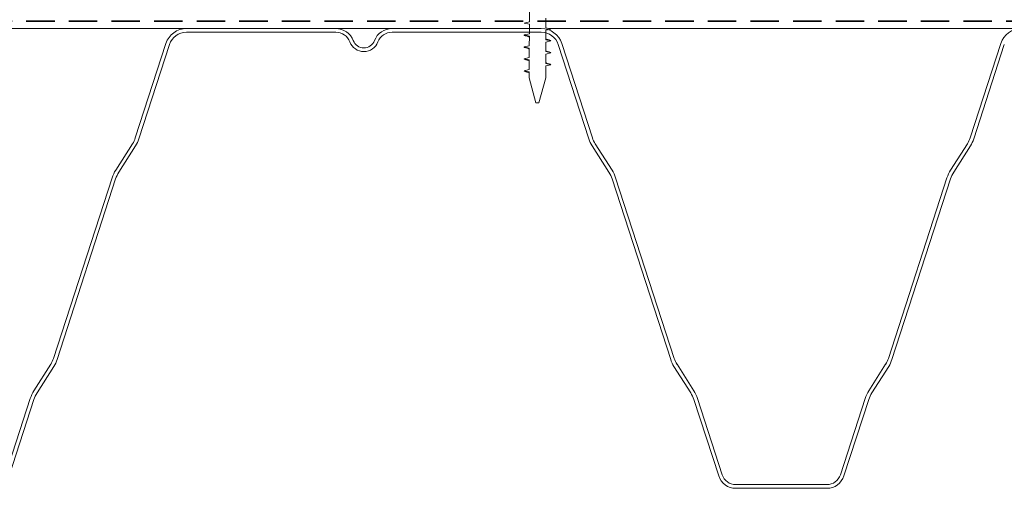
# Model space of a CAD drawing. Units: millimetres. Extents: x 135 to 1571, y 97 to 2125.
# Drawn here: x 823 to 1153, y 1238 to 1395 of the extents above; entities that cross this region are included whole.
import ezdxf

# ---------------------------------------------------------------- set-up
doc = ezdxf.new("R2010")
doc.units = ezdxf.units.MM
doc.header["$LTSCALE"] = 7.5
doc.linetypes.add('HIDDEN', pattern=[1.905, 1.27, -0.635])

msp = doc.modelspace()

# ---------------------------------------------------------------- linework, layer by layer
at = {"color": 7, "linetype": 'Continuous', "lineweight": 18}
for p, q in [((993.6, 1394.57), (993.61, 1397.77)), ((993.6, 1394.57), (993.61, 1397.32)), ((991.85, 1394.17), (993.6, 1394.57)), ((991.85, 1394.17), (993.6, 1394.57)), ((993.6, 1393.77), (991.85, 1394.17)), ((993.6, 1393.77), (991.85, 1394.17)), ((993.6, 1390.57), (993.6, 1393.77)), ((993.6, 1392.32), (993.6, 1393.77)), ((999.1, 1395.76), (999.1, 1392.56)), ((253.39, 1392.32), (993.6, 1392.32)), ((878.6, 1392.32), (928.66, 1392.32)), ((878.6, 1391.07), (928.66, 1391.07)), ((997.6, 1392.32), (947.54, 1392.32)), ((997.6, 1391.07), (947.54, 1391.07)), ((991.85, 1390.17), (993.6, 1390.57)), ((999.1, 1391.76), (999.09, 1388.56)), ((999.1, 1392.56), (1000.85, 1392.16)), ((999.1, 1392.56), (1000.15, 1392.32)), ((1000.85, 1392.16), (999.1, 1391.76)), ((1000.15, 1392.32), (1342.81, 1392.32)), ((1000.56, 1392.32), (1000.85, 1392.16)), ((861.44, 1355.66), (871.7, 1387.3)), ((993.6, 1389.77), (991.85, 1390.17)), ((993.59, 1386.57), (993.6, 1389.77)), ((999.09, 1388.56), (1000.84, 1388.16)), ((1000.84, 1388.16), (999.09, 1387.76)), ((999.09, 1387.76), (999.09, 1384.56)), ((1014.76, 1355.66), (1004.5, 1387.3)), ((1141.44, 1355.66), (1151.7, 1387.3)), ((862.63, 1355.28), (872.89, 1386.92)), ((991.84, 1386.17), (993.59, 1386.57)), ((993.59, 1385.77), (991.84, 1386.17)), ((993.59, 1382.57), (993.59, 1385.77)), ((999.09, 1383.76), (999.08, 1380.56)), ((999.09, 1384.56), (1000.84, 1384.16)), ((1000.84, 1384.16), (999.09, 1383.76)), ((1013.57, 1355.28), (1003.31, 1386.92)), ((1142.63, 1355.28), (1152.89, 1386.92)), ((991.84, 1382.17), (993.59, 1382.57)), ((993.58, 1381.77), (991.84, 1382.17)), ((993.58, 1378.57), (993.58, 1381.77)), ((999.08, 1380.56), (1000.83, 1380.16)), ((991.83, 1378.17), (993.58, 1378.57)), ((993.58, 1377.77), (991.83, 1378.17)), ((992.46, 1377.83), (993.58, 1377.51)), ((993.58, 1375.8), (993.58, 1377.77)), ((1000.83, 1380.16), (999.08, 1379.76)), ((999.08, 1379.76), (999.08, 1375.79)), ((995.81, 1367.4), (993.58, 1375.8)), ((999.08, 1375.79), (996.81, 1367.39)), ((996.81, 1367.39), (995.81, 1367.4)), ((854.87, 1344.81), (860.5, 1353.67)), ((855.92, 1344.14), (861.56, 1352.99)), ((1020.28, 1344.14), (1014.65, 1352.99)), ((1021.33, 1344.81), (1015.7, 1353.67)), ((1134.87, 1344.81), (1140.5, 1353.67)), ((1135.92, 1344.14), (1141.56, 1352.99)), ((834.01, 1281.66), (853.66, 1342.24)), ((835.2, 1281.28), (854.85, 1341.86)), ((1041, 1281.28), (1021.35, 1341.86)), ((1042.19, 1281.66), (1022.54, 1342.24)), ((1114.01, 1281.66), (1133.66, 1342.24)), ((1115.2, 1281.28), (1134.85, 1341.86)), ((827.44, 1270.81), (833.07, 1279.67)), ((828.49, 1270.14), (834.13, 1278.99)), ((1047.71, 1270.14), (1042.08, 1278.99)), ((1048.76, 1270.81), (1043.13, 1279.67)), ((1107.44, 1270.81), (1113.07, 1279.67)), ((1108.49, 1270.14), (1114.13, 1278.99)), ((817.91, 1242.6), (826.23, 1268.24)), ((1058.29, 1242.6), (1049.97, 1268.24)), ((1097.91, 1242.6), (1106.23, 1268.24)), ((819.1, 1242.22), (827.42, 1267.86)), ((1057.1, 1242.22), (1048.79, 1267.86)), ((1099.1, 1242.22), (1107.42, 1267.86)), ((1062.81, 1239.32), (1093.39, 1239.32)), ((1093.39, 1238.07), (1062.81, 1238.07))]:
    msp.add_line(p, q, dxfattribs=at)
at = {"color": 7, "linetype": 'HIDDEN', "lineweight": 35}
msp.add_line((253.39, 1394.82), (1342.81, 1394.82), dxfattribs=at)
at = {"color": 7, "linetype": 'Continuous', "lineweight": 18}
for centre, radius, start, end in [((878.6, 1385.07), 7.25, 90, 162.0319), ((878.6, 1385.07), 6, 90, 162.0319), ((928.66, 1386.02), 6.3, 20.9013, 90), ((928.66, 1386.02), 5.05, 20.9013, 90), ((947.54, 1386.02), 6.3, 90, 159.0987), ((947.54, 1386.02), 5.05, 90, 159.0987), ((997.6, 1385.07), 7.25, 17.9681, 90), ((997.6, 1385.07), 6, 17.9681, 90), ((1158.6, 1385.07), 7.25, 90, 162.0319), ((938.1, 1389.62), 5.05, 200.9013, 339.0987), ((938.1, 1389.62), 3.8, 200.9013, 339.0987), ((853.12, 1358.36), 8.75, 327.5288, 342.0319), ((853.12, 1358.36), 10, 327.5288, 342.0319), ((1023.08, 1358.36), 10, 197.9681, 212.4712), ((1023.08, 1358.36), 8.75, 197.9681, 212.4712), ((1133.12, 1358.36), 8.75, 327.5288, 342.0319), ((1133.12, 1358.36), 10, 327.5288, 342.0319), ((864.36, 1338.77), 11.25, 147.5288, 162.0319), ((864.36, 1338.77), 10, 147.5288, 162.0319), ((1011.84, 1338.77), 10, 17.9681, 32.4712), ((1011.84, 1338.77), 11.25, 17.9681, 32.4712), ((1144.36, 1338.77), 11.25, 147.5288, 162.0319), ((1144.36, 1338.77), 10, 147.5288, 162.0319), ((825.69, 1284.36), 8.75, 327.5288, 342.0319), ((1050.51, 1284.36), 8.75, 197.9681, 212.4712), ((1105.69, 1284.36), 8.75, 327.5288, 342.0319), ((825.69, 1284.36), 10, 327.5288, 342.0319), ((1050.51, 1284.36), 10, 197.9681, 212.4712), ((1105.69, 1284.36), 10, 327.5288, 342.0319), ((836.93, 1264.77), 11.25, 147.5288, 162.0319), ((836.93, 1264.77), 10, 147.5288, 162.0319), ((1039.27, 1264.77), 10, 17.9681, 32.4712), ((1039.27, 1264.77), 11.25, 17.9681, 32.4712), ((1116.93, 1264.77), 11.25, 147.5288, 162.0319), ((1116.93, 1264.77), 10, 147.5288, 162.0319), ((1062.81, 1244.07), 6, 197.9681, 270), ((1062.81, 1244.07), 4.75, 197.9681, 270), ((1093.39, 1244.07), 4.75, 270, 342.0319), ((1093.39, 1244.07), 6, 270, 342.0319)]:
    msp.add_arc(centre, radius, start, end, dxfattribs=at)
for points, knots in [([(991.85, 1390.17), (991.87, 1390.11), (991.91, 1390), (992.34, 1389.88), (992.56, 1389.82)], [0, 0, 0, 0, 0.491002, 1, 1, 1, 1]), ([(992.48, 1389.83), (992.77, 1389.75), (993.16, 1389.65), (993.52, 1389.54), (993.6, 1389.51)], [0, 0, 0, 0, 0.7790777, 1, 1, 1, 1]), ([(1000.17, 1388.51), (999.89, 1388.59), (999.52, 1388.69), (999.17, 1388.79), (999.09, 1388.82)], [0, 0, 0, 0, 0.776618, 1, 1, 1, 1]), ([(1000.14, 1388.51), (1000.18, 1388.51), (1000.73, 1388.39), (1000.79, 1388.27), (1000.84, 1388.16)], [0, 0, 0, 0, 0.069226, 1, 1, 1, 1]), ([(991.84, 1386.17), (991.86, 1386.11), (991.91, 1386), (992.33, 1385.88), (992.55, 1385.82)], [0, 0, 0, 0, 0.491002, 1, 1, 1, 1]), ([(992.47, 1385.83), (992.77, 1385.75), (993.15, 1385.65), (993.51, 1385.54), (993.59, 1385.51)], [0, 0, 0, 0, 0.7790777, 1, 1, 1, 1]), ([(1000.17, 1384.51), (999.88, 1384.59), (999.51, 1384.69), (999.17, 1384.79), (999.09, 1384.82)], [0, 0, 0, 0, 0.7766175, 1, 1, 1, 1]), ([(1000.13, 1384.51), (1000.17, 1384.51), (1000.73, 1384.39), (1000.78, 1384.27), (1000.84, 1384.16)], [0, 0, 0, 0, 0.069226, 1, 1, 1, 1]), ([(991.84, 1382.17), (991.86, 1382.11), (991.9, 1382), (992.33, 1381.88), (992.55, 1381.82)], [0, 0, 0, 0, 0.491002, 1, 1, 1, 1]), ([(992.47, 1381.83), (992.76, 1381.75), (993.15, 1381.65), (993.5, 1381.54), (993.58, 1381.51)], [0, 0, 0, 0, 0.779078, 1, 1, 1, 1]), ([(1000.16, 1380.51), (999.87, 1380.59), (999.51, 1380.69), (999.16, 1380.79), (999.08, 1380.82)], [0, 0, 0, 0, 0.776618, 1, 1, 1, 1]), ([(1000.13, 1380.51), (1000.17, 1380.51), (1000.72, 1380.39), (1000.78, 1380.27), (1000.83, 1380.16)], [0, 0, 0, 0, 0.069226, 1, 1, 1, 1]), ([(991.83, 1378.17), (991.85, 1378.11), (991.9, 1378), (992.32, 1377.88), (992.54, 1377.82)], [0, 0, 0, 0, 0.490535, 1, 1, 1, 1])]:
    msp.add_open_spline(points, degree=3, knots=knots, dxfattribs=at)

doc.saveas('drawing.dxf')
